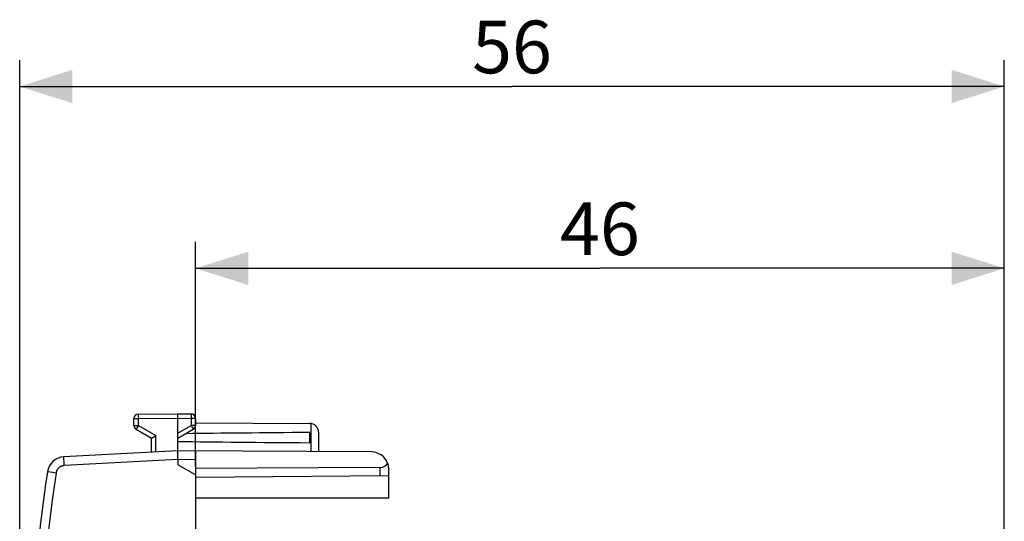
# Model space of a CAD drawing. Units: millimetres. Extents: x -28 to 103, y -25 to 47.
# Drawn here: x -28 to 28, y 18 to 47 of the extents above; entities that cross this region are included whole.
import ezdxf

# ---------------------------------------------------------------- set-up
doc = ezdxf.new("R2010")
doc.units = ezdxf.units.MM
doc.header["$LTSCALE"] = 19.36
doc.layers.get('0').update_dxf_attribs({"linetype": 'CONTINUOUS'})
doc.layers.add('ASSI', color=7, linetype='CONTINUOUS')
doc.styles.get("Standard").update_dxf_attribs({"font": 'txt', "width": 0.8})
doc.dimstyles.new('DIMSTYLE_1', dxfattribs={"dimtxt": 3, "dimasz": 3, "dimexe": 1.5, "dimexo": 0.5, "dimgap": 0.75, "dimtad": 1, "dimtxsty": 'STANDARD', "dimblk": '_FILLED', "dimblk1": '_FILLED', "dimblk2": '_FILLED', "dimcen": 0.09, "dimadec": 0, "dimazin": 0, "dimtfac": 1, "dimtofl": 0, "dimtmove": 0, "dimatfit": 3, "dimldrblk": '_FILLED', "dimfxl": 1, "dimtolj": 1, "dimarcsym": 0})

# ---------------------------------------------------------------- blocks, each defined once
blk = doc.blocks.new('_FILLED')
at = {"color": 0, "linetype": 'BYBLOCK'}
blk.add_solid([(0, 0), (-1, 0.317), (-1, -0.317)], dxfattribs=at)
blk = doc.blocks.new('*D0')
at = {"color": 7, "linetype": 'CONTINUOUS'}
for p, q in [((-17.672, 21.399), (-17.672, 34.162)), ((28.328, 9.617), (28.328, 34.162)), ((-17.672, 32.662), (5.328, 32.662)), ((28.328, 32.662), (5.328, 32.662))]:
    blk.add_line(p, q, dxfattribs=at)
at = {"color": 7, "linetype": 'CONTINUOUS', "xscale": 3, "yscale": 3, "zscale": 3, "rotation": 180}
blk.add_blockref('_FILLED', (-17.672, 32.662), dxfattribs=at)
at = {"color": 7, "linetype": 'CONTINUOUS', "xscale": 3, "yscale": 3, "zscale": 3}
blk.add_blockref('_FILLED', (28.328, 32.662), dxfattribs=at)
at = {"color": 7, "linetype": 'CONTINUOUS', "insert": (5.328, 36.412), "char_height": 3, "width": 7.07143, "attachment_point": 2, "line_spacing_factor": 0.9}
blk.add_mtext('46', dxfattribs=at)
blk = doc.blocks.new('*D2')
at = {"color": 7, "linetype": 'CONTINUOUS'}
for p, q in [((-27.672, 0.376), (-27.672, 44.512)), ((28.328, 9.617), (28.328, 44.512)), ((-27.672, 43.012), (0.328, 43.012)), ((28.328, 43.012), (0.328, 43.012))]:
    blk.add_line(p, q, dxfattribs=at)
at = {"color": 7, "linetype": 'CONTINUOUS', "xscale": 3, "yscale": 3, "zscale": 3, "rotation": 180}
blk.add_blockref('_FILLED', (-27.672, 43.012), dxfattribs=at)
at = {"color": 7, "linetype": 'CONTINUOUS', "xscale": 3, "yscale": 3, "zscale": 3}
blk.add_blockref('_FILLED', (28.328, 43.012), dxfattribs=at)
at = {"color": 7, "linetype": 'CONTINUOUS', "insert": (0.328, 46.762), "char_height": 3, "width": 6.75, "attachment_point": 2, "line_spacing_factor": 0.9}
blk.add_mtext('56', dxfattribs=at)

msp = doc.modelspace()

# ---------------------------------------------------------------- linework, layer by layer
at = {"color": 7, "linetype": 'CONTINUOUS'}
for p, q in [((-21.172, 23.721), (-21.172, 24.113)), ((-20.923, 24.363), (-18.672, 24.376)), ((-18.672, 22.276), (-18.672, 24.376)), ((-18.672, 24.376), (-17.92, 24.372)), ((-17.672, 24.122), (-17.672, 23.721)), ((-17.672, 23.87), (-11.169, 23.833)), ((-21.047, 23.504), (-20.172, 22.999)), ((-20.172, 22.198), (-20.172, 22.999)), ((-20.166, 23.002), (-20.144, 23.015)), ((-20.144, 23.015), (-19.96, 23.122)), ((-19.96, 23.122), (-19.923, 23.143)), ((-18.672, 22.999), (-17.797, 23.504)), ((-11.172, 22.735), (-11.172, 23.318)), ((-10.672, 23.333), (-10.672, 22.23)), ((-18.672, 22.276), (-25.155, 21.936)), ((-18.673, 22.219), (-18.673, 22.236)), ((-18.673, 22.188), (-18.673, 22.219)), ((-18.671, 21.896), (-18.673, 22.188)), ((-7.666, 22.212), (-18.672, 22.276)), ((-18.671, 21.856), (-18.671, 21.896)), ((-17.672, 22.27), (-17.672, -22.518)), ((-18.672, 21.776), (-18.672, 21.476)), ((-17.672, 20.899), (-18.672, 21.476)), ((-7.163, 21.33), (-17.672, 21.276)), ((-17.672, 20.776), (-6.672, 20.872)), ((-6.672, 19.576), (-6.672, 21.212)), ((-6.672, 19.576), (-17.672, 19.576))]:
    msp.add_line(p, q, dxfattribs=at)
at = {"color": 253, "linetype": 'CONTINUOUS'}
for p, q in [((-21.172, 24.113), (-20.923, 24.113)), ((-20.923, 24.345), (-20.924, 24.323)), ((-20.924, 24.323), (-20.924, 24.268)), ((-20.924, 24.268), (-20.923, 24.113)), ((-20.923, 24.113), (-18.672, 24.126)), ((-20.923, 23.721), (-20.923, 24.113)), ((-18.672, 24.126), (-17.92, 24.122)), ((-17.92, 24.365), (-17.92, 24.358)), ((-17.92, 24.358), (-17.92, 24.344)), ((-17.92, 24.344), (-17.92, 24.303)), ((-17.92, 24.303), (-17.92, 24.181)), ((-17.92, 24.181), (-17.92, 24.122)), ((-17.92, 24.122), (-17.92, 23.721)), ((-17.672, 24.122), (-17.92, 24.122)), ((-21.172, 23.721), (-20.923, 23.721)), ((-21.03, 23.533), (-21.04, 23.516)), ((-21, 23.587), (-21.03, 23.533)), ((-20.923, 23.721), (-21, 23.587)), ((-20.923, 23.721), (-19.923, 23.143)), ((-18.672, 23.287), (-17.92, 23.721)), ((-17.92, 23.721), (-17.839, 23.579)), ((-17.672, 23.721), (-17.92, 23.721)), ((-17.839, 23.579), (-17.813, 23.533)), ((-17.813, 23.533), (-17.803, 23.516)), ((-11.122, 23.83), (-11.122, 22.232)), ((-21.04, 23.516), (-21.043, 23.51)), ((-19.923, 22.211), (-19.923, 23.143)), ((-25.155, 21.848), (-25.156, 21.869)), ((-25.154, 21.811), (-25.155, 21.848)), ((-25.153, 21.768), (-25.154, 21.811)), ((-25.149, 21.687), (-25.153, 21.768)), ((-25.144, 21.576), (-25.149, 21.687)), ((-25.137, 21.437), (-25.144, 21.576)), ((-18.672, 21.776), (-25.137, 21.437)), ((-17.672, 21.77), (-18.672, 21.776)), ((-7.163, 20.868), (-7.163, 21.33)), ((-26.06, 21.082), (-26.082, 21.085)), ((-25.928, 21.061), (-26.06, 21.082)), ((-25.606, 21.012), (-25.928, 21.061))]:
    msp.add_line(p, q, dxfattribs=at)
for points in [[(-20.923, 24.363), (-20.923, 24.363), (-20.923, 24.362), (-20.923, 24.361), (-20.923, 24.359), (-20.923, 24.356), (-20.923, 24.353), (-20.923, 24.345)], [(-17.92, 24.372), (-17.92, 24.372), (-17.92, 24.371), (-17.92, 24.369), (-17.92, 24.367), (-17.92, 24.365)], [(-21.043, 23.51), (-21.045, 23.508), (-21.045, 23.506), (-21.046, 23.505), (-21.047, 23.504), (-21.047, 23.504)], [(-17.803, 23.516), (-17.8, 23.51), (-17.799, 23.508), (-17.798, 23.506), (-17.797, 23.505), (-17.797, 23.504), (-17.797, 23.504)], [(-25.156, 21.869), (-25.156, 21.888), (-25.156, 21.896), (-25.156, 21.904), (-25.156, 21.911), (-25.156, 21.917), (-25.156, 21.922), (-25.156, 21.926), (-25.156, 21.93), (-25.156, 21.933), (-25.155, 21.935), (-25.155, 21.936), (-25.155, 21.936)], [(-25.137, 21.437), (-25.154, 21.436), (-25.17, 21.434), (-25.186, 21.432), (-25.202, 21.429), (-25.218, 21.426), (-25.234, 21.423), (-25.25, 21.418), (-25.265, 21.413), (-25.281, 21.408), (-25.296, 21.402), (-25.311, 21.396), (-25.326, 21.389), (-25.34, 21.382), (-25.355, 21.374), (-25.369, 21.366), (-25.383, 21.358), (-25.396, 21.349), (-25.409, 21.339), (-25.422, 21.329), (-25.435, 21.319), (-25.447, 21.308), (-25.459, 21.297), (-25.471, 21.285), (-25.482, 21.274), (-25.492, 21.261), (-25.503, 21.249), (-25.513, 21.236), (-25.522, 21.223), (-25.531, 21.209), (-25.54, 21.195), (-25.548, 21.181), (-25.556, 21.167), (-25.563, 21.152), (-25.57, 21.137), (-25.576, 21.122), (-25.582, 21.107), (-25.587, 21.092), (-25.592, 21.076), (-25.596, 21.06), (-25.6, 21.044), (-25.603, 21.028), (-25.606, 21.012)], [(-25.606, 21.012), (-25.719, 20.241), (-25.825, 19.468), (-25.924, 18.695), (-26.017, 17.921), (-26.103, 17.146), (-26.182, 16.37), (-26.255, 15.594), (-26.32, 14.817), (-26.379, 14.04), (-26.431, 13.262), (-26.477, 12.483), (-26.515, 11.705), (-26.547, 10.926), (-26.572, 10.146), (-26.59, 9.367)], [(-26.082, 21.085), (-26.088, 21.086), (-26.09, 21.087), (-26.091, 21.087), (-26.091, 21.087)]]:
    msp.add_lwpolyline(points, dxfattribs=at)
at = {"color": 7, "linetype": 'CONTINUOUS'}
for points in [[(-20.172, 22.999), (-20.171, 22.999), (-20.171, 22.999)], [(-20.171, 22.999), (-20.168, 23.001), (-20.166, 23.002)], [(-18.673, 22.236), (-18.673, 22.25), (-18.673, 22.256), (-18.673, 22.262), (-18.673, 22.266), (-18.672, 22.27), (-18.672, 22.273), (-18.672, 22.275), (-18.672, 22.276), (-18.672, 22.276)], [(-18.672, 21.776), (-18.671, 21.796), (-18.671, 21.816), (-18.671, 21.856)]]:
    msp.add_lwpolyline(points, dxfattribs=at)
for centre, radius, start, end in [((-20.922, 24.114), 0.25, 90.3, 180), ((-20.922, 24.113), 0.25, 90.3333, 180), ((-17.922, 24.122), 0.25, 0, 89.6667), ((-20.922, 23.721), 0.25, 180, 240), ((-17.922, 23.721), 0.25, 300, 360), ((-11.172, 23.333), 0.5, 0, 89.6667), ((-25.103, 20.938), 1, 93, 171.4241), ((-7.672, 21.212), 1, 0, 89.6667), ((62.902, 7.666), 90, 171.42412, 178.91131)]:
    msp.add_arc(centre, radius, start, end, dxfattribs=at)
for centre, major_axis, ratio, start_param, end_param in [((58.677, 23.026), (85.943, 0), 0.005818, 2.519623, 2.679126), ((58.677, 23.026), (85.943, 0), 0.005818, -2.690566, -2.519623), ((-7.172, 21.83), (-0.355, 0.357), 0.987734, -3.912623, -2.885285)]:
    msp.add_ellipse(centre, major_axis=major_axis, ratio=ratio, start_param=start_param, end_param=end_param, dxfattribs=at)
at = {"layer": 'ASSI', "color": 7, "linetype": 'CONTINUOUS'}
for p, q in [((-21.172, 23.721), (-21.172, 24.113)), ((-20.923, 24.363), (-18.672, 24.376)), ((-18.672, 22.276), (-18.672, 24.376)), ((-18.672, 24.376), (-17.92, 24.372)), ((-17.672, 24.122), (-17.672, 23.721)), ((-17.672, 23.87), (-11.169, 23.833)), ((-21.047, 23.504), (-20.172, 22.999)), ((-20.172, 22.198), (-20.172, 22.999)), ((-20.166, 23.002), (-20.144, 23.015)), ((-20.144, 23.015), (-19.96, 23.122)), ((-19.96, 23.122), (-19.923, 23.143)), ((-18.672, 22.999), (-17.797, 23.504)), ((-11.172, 22.735), (-11.172, 23.318)), ((-10.672, 23.333), (-10.672, 22.23)), ((-18.672, 22.276), (-25.155, 21.936)), ((-18.673, 22.219), (-18.673, 22.236)), ((-18.673, 22.188), (-18.673, 22.219)), ((-18.671, 21.896), (-18.673, 22.188)), ((-7.666, 22.212), (-18.672, 22.276)), ((-18.671, 21.856), (-18.671, 21.896)), ((-17.672, 22.27), (-17.672, -22.518)), ((-18.672, 21.776), (-18.672, 21.476)), ((-17.672, 20.899), (-18.672, 21.476)), ((-7.163, 21.33), (-17.672, 21.276)), ((-17.672, 20.776), (-6.672, 20.872)), ((-6.672, 19.576), (-6.672, 21.212)), ((-6.672, 19.576), (-17.672, 19.576))]:
    msp.add_line(p, q, dxfattribs=at)
at = {"layer": 'ASSI', "color": 253, "linetype": 'CONTINUOUS'}
for p, q in [((-21.172, 24.113), (-20.923, 24.113)), ((-20.923, 24.345), (-20.924, 24.323)), ((-20.924, 24.323), (-20.924, 24.268)), ((-20.924, 24.268), (-20.923, 24.113)), ((-20.923, 24.113), (-18.672, 24.126)), ((-20.923, 23.721), (-20.923, 24.113)), ((-18.672, 24.126), (-17.92, 24.122)), ((-17.92, 24.365), (-17.92, 24.358)), ((-17.92, 24.358), (-17.92, 24.344)), ((-17.92, 24.344), (-17.92, 24.303)), ((-17.92, 24.303), (-17.92, 24.181)), ((-17.92, 24.181), (-17.92, 24.122)), ((-17.92, 24.122), (-17.92, 23.721)), ((-17.672, 24.122), (-17.92, 24.122)), ((-21.172, 23.721), (-20.923, 23.721)), ((-21.03, 23.533), (-21.04, 23.516)), ((-21, 23.587), (-21.03, 23.533)), ((-20.923, 23.721), (-21, 23.587)), ((-20.923, 23.721), (-19.923, 23.143)), ((-18.672, 23.287), (-17.92, 23.721)), ((-17.92, 23.721), (-17.839, 23.579)), ((-17.672, 23.721), (-17.92, 23.721)), ((-17.839, 23.579), (-17.813, 23.533)), ((-17.813, 23.533), (-17.803, 23.516)), ((-11.122, 23.83), (-11.122, 22.232)), ((-21.04, 23.516), (-21.043, 23.51)), ((-19.923, 22.211), (-19.923, 23.143)), ((-25.155, 21.848), (-25.156, 21.869)), ((-25.154, 21.811), (-25.155, 21.848)), ((-25.153, 21.768), (-25.154, 21.811)), ((-25.149, 21.687), (-25.153, 21.768)), ((-25.144, 21.576), (-25.149, 21.687)), ((-25.137, 21.437), (-25.144, 21.576)), ((-18.672, 21.776), (-25.137, 21.437)), ((-17.672, 21.77), (-18.672, 21.776)), ((-7.163, 20.868), (-7.163, 21.33)), ((-26.06, 21.082), (-26.082, 21.085)), ((-25.928, 21.061), (-26.06, 21.082)), ((-25.606, 21.012), (-25.928, 21.061))]:
    msp.add_line(p, q, dxfattribs=at)
for points in [[(-20.923, 24.363), (-20.923, 24.363), (-20.923, 24.362), (-20.923, 24.361), (-20.923, 24.359), (-20.923, 24.356), (-20.923, 24.353), (-20.923, 24.345)], [(-17.92, 24.372), (-17.92, 24.372), (-17.92, 24.371), (-17.92, 24.369), (-17.92, 24.367), (-17.92, 24.365)], [(-21.043, 23.51), (-21.045, 23.508), (-21.045, 23.506), (-21.046, 23.505), (-21.047, 23.504), (-21.047, 23.504)], [(-17.803, 23.516), (-17.8, 23.51), (-17.799, 23.508), (-17.798, 23.506), (-17.797, 23.505), (-17.797, 23.504), (-17.797, 23.504)], [(-25.156, 21.869), (-25.156, 21.888), (-25.156, 21.896), (-25.156, 21.904), (-25.156, 21.911), (-25.156, 21.917), (-25.156, 21.922), (-25.156, 21.926), (-25.156, 21.93), (-25.156, 21.933), (-25.155, 21.935), (-25.155, 21.936), (-25.155, 21.936)], [(-25.137, 21.437), (-25.154, 21.436), (-25.17, 21.434), (-25.186, 21.432), (-25.202, 21.429), (-25.218, 21.426), (-25.234, 21.423), (-25.25, 21.418), (-25.265, 21.413), (-25.281, 21.408), (-25.296, 21.402), (-25.311, 21.396), (-25.326, 21.389), (-25.34, 21.382), (-25.355, 21.374), (-25.369, 21.366), (-25.383, 21.358), (-25.396, 21.349), (-25.409, 21.339), (-25.422, 21.329), (-25.435, 21.319), (-25.447, 21.308), (-25.459, 21.297), (-25.471, 21.285), (-25.482, 21.274), (-25.492, 21.261), (-25.503, 21.249), (-25.513, 21.236), (-25.522, 21.223), (-25.531, 21.209), (-25.54, 21.195), (-25.548, 21.181), (-25.556, 21.167), (-25.563, 21.152), (-25.57, 21.137), (-25.576, 21.122), (-25.582, 21.107), (-25.587, 21.092), (-25.592, 21.076), (-25.596, 21.06), (-25.6, 21.044), (-25.603, 21.028), (-25.606, 21.012)], [(-25.606, 21.012), (-25.719, 20.241), (-25.825, 19.468), (-25.924, 18.695), (-26.017, 17.921), (-26.103, 17.146), (-26.182, 16.37), (-26.255, 15.594), (-26.32, 14.817), (-26.379, 14.04), (-26.431, 13.262), (-26.477, 12.483), (-26.515, 11.705), (-26.547, 10.926), (-26.572, 10.146), (-26.59, 9.367)], [(-26.082, 21.085), (-26.088, 21.086), (-26.09, 21.087), (-26.091, 21.087), (-26.091, 21.087)]]:
    msp.add_lwpolyline(points, dxfattribs=at)
at = {"layer": 'ASSI', "color": 7, "linetype": 'CONTINUOUS'}
for points in [[(-20.172, 22.999), (-20.171, 22.999), (-20.171, 22.999)], [(-20.171, 22.999), (-20.168, 23.001), (-20.166, 23.002)], [(-18.673, 22.236), (-18.673, 22.25), (-18.673, 22.256), (-18.673, 22.262), (-18.673, 22.266), (-18.672, 22.27), (-18.672, 22.273), (-18.672, 22.275), (-18.672, 22.276), (-18.672, 22.276)], [(-18.672, 21.776), (-18.671, 21.796), (-18.671, 21.816), (-18.671, 21.856)]]:
    msp.add_lwpolyline(points, dxfattribs=at)
for centre, radius, start, end in [((-20.922, 24.114), 0.25, 90.3, 180), ((-20.922, 24.113), 0.25, 90.3333, 180), ((-17.922, 24.122), 0.25, 0, 89.6667), ((-20.922, 23.721), 0.25, 180, 240), ((-17.922, 23.721), 0.25, 300, 360), ((-11.172, 23.333), 0.5, 0, 89.6667), ((-25.103, 20.938), 1, 93, 171.4241), ((-7.672, 21.212), 1, 0, 89.6667), ((62.902, 7.666), 90, 171.42412, 178.91131)]:
    msp.add_arc(centre, radius, start, end, dxfattribs=at)
for centre, major_axis, ratio, start_param, end_param in [((58.677, 23.026), (85.943, 0), 0.005818, 2.519623, 2.679126), ((58.677, 23.026), (85.943, 0), 0.005818, -2.690566, -2.519623), ((-7.172, 21.83), (-0.355, 0.357), 0.987734, -3.912623, -2.885285)]:
    msp.add_ellipse(centre, major_axis=major_axis, ratio=ratio, start_param=start_param, end_param=end_param, dxfattribs=at)

# ---------------------------------------------------------------- dimensions: what is measured, and where the dimension line sits
at = {"color": 7, "linetype": 'CONTINUOUS'}
for base, p1, picture, middle in [((28.328, 43.012), (-27.672, -0.124), '*D2', (-0.1, 43.012)), ((28.328, 32.662), (-17.672, 20.899), '*D0', (4.9, 32.662))]:
    dim = msp.add_linear_dim(base=base, p1=p1, p2=(28.328, 9.117), dimstyle='DIMSTYLE_1', dxfattribs=at)
    dim.commit()
    dim.dimension.update_dxf_attribs({"geometry": picture, "text_midpoint": middle, "dimtype": 160})

doc.saveas('drawing.dxf')
